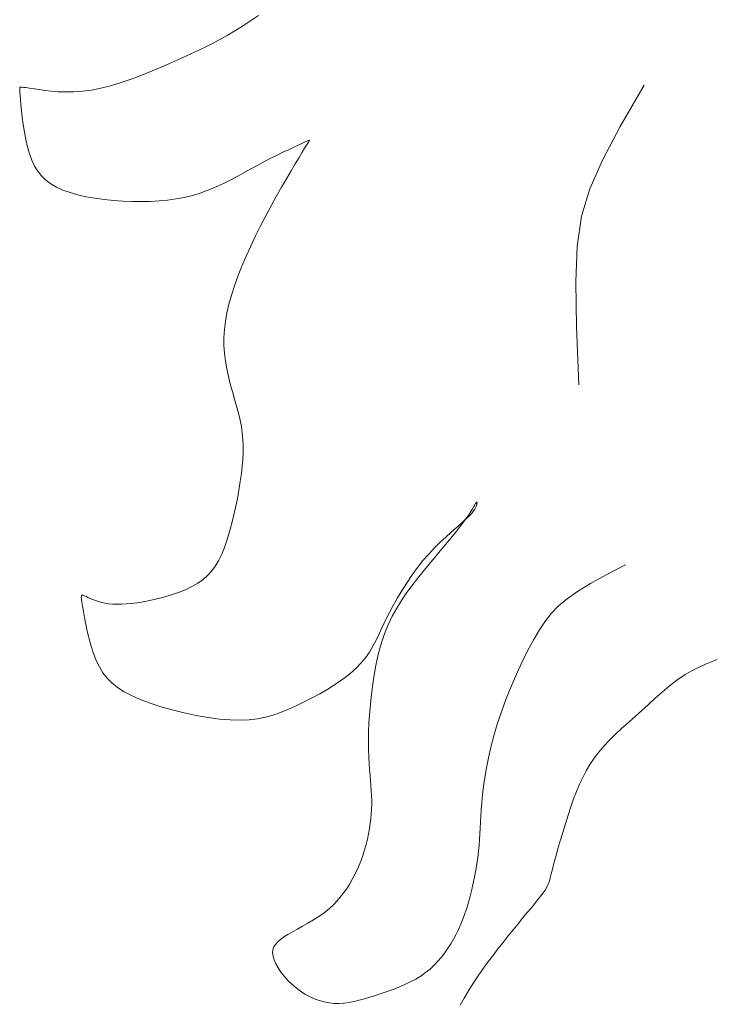
# Model space of a CAD drawing. Units: millimetres. Extents: x 153 to 221.9, y 193.6 to 223.3.
# Drawn here: x 186.3 to 186.4, y 195.4 to 195.4 of the extents above; entities that cross this region are included whole.
import ezdxf

# ---------------------------------------------------------------- set-up
doc = ezdxf.new("R2010")
doc.units = ezdxf.units.MM
doc.layers.add('Cajetin', color=7, linetype='Continuous', lineweight=13)

msp = doc.modelspace()

# ---------------------------------------------------------------- linework, layer by layer
at = {"layer": 'Cajetin', "extrusion": (0, 0, -1)}
for p, q in [((186.358821, 195.412186), (186.358505, 195.411978)), ((186.359143, 195.41241), (186.358821, 195.412186)), ((186.358191, 195.411784), (186.357877, 195.4116)), ((186.358505, 195.411978), (186.358191, 195.411784)), ((186.357562, 195.411425), (186.357243, 195.411257)), ((186.357877, 195.4116), (186.357562, 195.411425)), ((186.356586, 195.410936), (186.356246, 195.410778)), ((186.356918, 195.411095), (186.356586, 195.410936)), ((186.357243, 195.411257), (186.356918, 195.411095)), ((186.355894, 195.410621), (186.35553, 195.410461)), ((186.356246, 195.410778), (186.355894, 195.410621)), ((186.354765, 195.410137), (186.35437, 195.40998)), ((186.355153, 195.410299), (186.354765, 195.410137)), ((186.35553, 195.410461), (186.355153, 195.410299)), ((186.353572, 195.409694), (186.353176, 195.409573)), ((186.353971, 195.40983), (186.353572, 195.409694)), ((186.35437, 195.40998), (186.353971, 195.40983)), ((186.349519, 195.409488), (186.349517, 195.409452)), ((186.349517, 195.409452), (186.34952, 195.409393)), ((186.349524, 195.409506), (186.349519, 195.409488)), ((186.34952, 195.409393), (186.349526, 195.409306)), ((186.349533, 195.409513), (186.349524, 195.409506)), ((186.349526, 195.409306), (186.349536, 195.409184)), ((186.349545, 195.409514), (186.349533, 195.409513)), ((186.349562, 195.409514), (186.349545, 195.409514)), ((186.349587, 195.409513), (186.349562, 195.409514)), ((186.349623, 195.409511), (186.349587, 195.409513)), ((186.349674, 195.409506), (186.349623, 195.409511)), ((186.349746, 195.409498), (186.349674, 195.409506)), ((186.349841, 195.409486), (186.349746, 195.409498)), ((186.349964, 195.409468), (186.349841, 195.409486)), ((186.350119, 195.409445), (186.349964, 195.409468)), ((186.350308, 195.409416), (186.350119, 195.409445)), ((186.350531, 195.409385), (186.350308, 195.409416)), ((186.350784, 195.409356), (186.350531, 195.409385)), ((186.351064, 195.409334), (186.350784, 195.409356)), ((186.35137, 195.409323), (186.351064, 195.409334)), ((186.351698, 195.409327), (186.35137, 195.409323)), ((186.352045, 195.40935), (186.351698, 195.409327)), ((186.352409, 195.409398), (186.352045, 195.40935)), ((186.352787, 195.409474), (186.352409, 195.409398)), ((186.353176, 195.409573), (186.352787, 195.409474)), ((186.349536, 195.409184), (186.34955, 195.409021)), ((186.34955, 195.409021), (186.349568, 195.408815)), ((186.349568, 195.408815), (186.349591, 195.408572)), ((186.349591, 195.408572), (186.349621, 195.4083)), ((186.349621, 195.4083), (186.349659, 195.408009)), ((186.349659, 195.408009), (186.349705, 195.407707)), ((186.349705, 195.407707), (186.349762, 195.407403)), ((186.349762, 195.407403), (186.349831, 195.407107)), ((186.360977, 195.407282), (186.361062, 195.407321)), ((186.361062, 195.407321), (186.361123, 195.407348)), ((186.361123, 195.407348), (186.361163, 195.407367)), ((186.361169, 195.407324), (186.361133, 195.407265)), ((186.361163, 195.407367), (186.361188, 195.407378)), ((186.36119, 195.40736), (186.361169, 195.407324)), ((186.361188, 195.407378), (186.361201, 195.407384)), ((186.361202, 195.407379), (186.36119, 195.40736)), ((186.361201, 195.407384), (186.361206, 195.407386)), ((186.361206, 195.407385), (186.361202, 195.407379)), ((186.361206, 195.407386), (186.361206, 195.407385)), ((186.349831, 195.407107), (186.349912, 195.406827)), ((186.360132, 195.40689), (186.360351, 195.406993)), ((186.360351, 195.406993), (186.360548, 195.407086)), ((186.360548, 195.407086), (186.36072, 195.407165)), ((186.36072, 195.407165), (186.360864, 195.40723)), ((186.360864, 195.40723), (186.360977, 195.407282)), ((186.361004, 195.407054), (186.360905, 195.40689)), ((186.361079, 195.407177), (186.361004, 195.407054)), ((186.361133, 195.407265), (186.361079, 195.407177)), ((186.349912, 195.406827), (186.350008, 195.40657)), ((186.350008, 195.40657), (186.35012, 195.406338)), ((186.359115, 195.406374), (186.359384, 195.406516)), ((186.359384, 195.406516), (186.359645, 195.40665)), ((186.359645, 195.40665), (186.359896, 195.406775)), ((186.359896, 195.406775), (186.360132, 195.40689)), ((186.360779, 195.406681), (186.360628, 195.406431)), ((186.360905, 195.40689), (186.360779, 195.406681)), ((186.35012, 195.406338), (186.35025, 195.406127)), ((186.35025, 195.406127), (186.350402, 195.405938)), ((186.358566, 195.406073), (186.358843, 195.406226)), ((186.358843, 195.406226), (186.359115, 195.406374)), ((186.360457, 195.406144), (186.36027, 195.405825)), ((186.360628, 195.406431), (186.360457, 195.406144)), ((186.350402, 195.405938), (186.350576, 195.405768)), ((186.350576, 195.405768), (186.350776, 195.405617)), ((186.357708, 195.405622), (186.357999, 195.405768)), ((186.357999, 195.405768), (186.358285, 195.40592)), ((186.358285, 195.40592), (186.358566, 195.406073)), ((186.36027, 195.405825), (186.360071, 195.40548)), ((186.350776, 195.405617), (186.351003, 195.405484)), ((186.351003, 195.405484), (186.351261, 195.405366)), ((186.351261, 195.405366), (186.351549, 195.405263)), ((186.356796, 195.405246), (186.357107, 195.405358)), ((186.357107, 195.405358), (186.357411, 195.405484)), ((186.357411, 195.405484), (186.357708, 195.405622)), ((186.360071, 195.40548), (186.359863, 195.405112)), ((186.351549, 195.405263), (186.351864, 195.405174)), ((186.351864, 195.405174), (186.352202, 195.405098)), ((186.352202, 195.405098), (186.352557, 195.405036)), ((186.352557, 195.405036), (186.352924, 195.404987)), ((186.352924, 195.404987), (186.353299, 195.404949)), ((186.353299, 195.404949), (186.353676, 195.404923)), ((186.353676, 195.404923), (186.354051, 195.404908)), ((186.354781, 195.404911), (186.355135, 195.404931)), ((186.355135, 195.404931), (186.355482, 195.404964)), ((186.355482, 195.404964), (186.355822, 195.405011)), ((186.355822, 195.405011), (186.356154, 195.405073)), ((186.356154, 195.405073), (186.356479, 195.405151)), ((186.356479, 195.405151), (186.356796, 195.405246)), ((186.359863, 195.405112), (186.359651, 195.404728)), ((186.354051, 195.404908), (186.35442, 195.404904)), ((186.35442, 195.404904), (186.354781, 195.404911)), ((186.359651, 195.404728), (186.359438, 195.404332)), ((186.359438, 195.404332), (186.359229, 195.403928)), ((186.359229, 195.403928), (186.359026, 195.40352)), ((186.359026, 195.40352), (186.358831, 195.40311)), ((186.358831, 195.40311), (186.358646, 195.402701)), ((186.358646, 195.402701), (186.358473, 195.402296)), ((186.358473, 195.402296), (186.358316, 195.401898)), ((186.358316, 195.401898), (186.358175, 195.401508)), ((186.358175, 195.401508), (186.358053, 195.40113)), ((186.358053, 195.40113), (186.357952, 195.400766)), ((186.357952, 195.400766), (186.357873, 195.400415)), ((186.357873, 195.400415), (186.357813, 195.400074)), ((186.357813, 195.400074), (186.357774, 195.399743)), ((186.357774, 195.399743), (186.357754, 195.399419)), ((186.357754, 195.399419), (186.357754, 195.399101)), ((186.357754, 195.399101), (186.357772, 195.398786)), ((186.357772, 195.398786), (186.357809, 195.398474)), ((186.357809, 195.398474), (186.357863, 195.398162)), ((186.357863, 195.398162), (186.35793, 195.397852)), ((186.35793, 195.397852), (186.358008, 195.397544)), ((186.358008, 195.397544), (186.358091, 195.397241)), ((186.358091, 195.397241), (186.358176, 195.396943)), ((186.358176, 195.396943), (186.358259, 195.396652)), ((186.358259, 195.396652), (186.358335, 195.396368)), ((186.358335, 195.396368), (186.358402, 195.396094)), ((186.358402, 195.396094), (186.358454, 195.395829)), ((186.358454, 195.395829), (186.358492, 195.395571)), ((186.358492, 195.395571), (186.358518, 195.395315)), ((186.358518, 195.395315), (186.35853, 195.395058)), ((186.35853, 195.395058), (186.358529, 195.394795)), ((186.358529, 195.394795), (186.358517, 195.394523)), ((186.358493, 195.394237), (186.358458, 195.393934)), ((186.358517, 195.394523), (186.358493, 195.394237)), ((186.358458, 195.393934), (186.358413, 195.393611)), ((186.358413, 195.393611), (186.358358, 195.393273)), ((186.358358, 195.393273), (186.358294, 195.392924)), ((186.358294, 195.392924), (186.358222, 195.392572)), ((186.367864, 195.392674), (186.367823, 195.392604)), ((186.367896, 195.392726), (186.367864, 195.392674)), ((186.367921, 195.39276), (186.367896, 195.392726)), ((186.367919, 195.392606), (186.367935, 195.392651)), ((186.367939, 195.392779), (186.367921, 195.39276)), ((186.367935, 195.392651), (186.367947, 195.392691)), ((186.367951, 195.392783), (186.367939, 195.392779)), ((186.367947, 195.392691), (186.367955, 195.392727)), ((186.367958, 195.392774), (186.367951, 195.392783)), ((186.367955, 195.392727), (186.367959, 195.392755)), ((186.367959, 195.392755), (186.367958, 195.392774)), ((186.358143, 195.392221), (186.358057, 195.391877)), ((186.358222, 195.392572), (186.358143, 195.392221)), ((186.367621, 195.392278), (186.36752, 195.39213)), ((186.367572, 195.392159), (186.367675, 195.392264)), ((186.367703, 195.392406), (186.367621, 195.392278)), ((186.367675, 195.392264), (186.367756, 195.392354)), ((186.36777, 195.392515), (186.367703, 195.392406)), ((186.367756, 195.392354), (186.367818, 195.392431)), ((186.367823, 195.392604), (186.36777, 195.392515)), ((186.367818, 195.392431), (186.367863, 195.392498)), ((186.367863, 195.392498), (186.367896, 195.392555)), ((186.367896, 195.392555), (186.367919, 195.392606)), ((186.358057, 195.391877), (186.357966, 195.391547)), ((186.367109, 195.391743), (186.367288, 195.391899)), ((186.367399, 195.391961), (186.367255, 195.391771)), ((186.367288, 195.391899), (186.367444, 195.392038)), ((186.36752, 195.39213), (186.367399, 195.391961)), ((186.367444, 195.392038), (186.367572, 195.392159)), ((186.357966, 195.391547), (186.357871, 195.391236)), ((186.366696, 195.391375), (186.36691, 195.391568)), ((186.367088, 195.391559), (186.3669, 195.391329)), ((186.36691, 195.391568), (186.367109, 195.391743)), ((186.367255, 195.391771), (186.367088, 195.391559)), ((186.357871, 195.391236), (186.357771, 195.390949)), ((186.36624, 195.390936), (186.366471, 195.391164)), ((186.366471, 195.391164), (186.366696, 195.391375)), ((186.366694, 195.391083), (186.366476, 195.390823)), ((186.3669, 195.391329), (186.366694, 195.391083)), ((186.357664, 195.390685), (186.357547, 195.390443)), ((186.357771, 195.390949), (186.357664, 195.390685)), ((186.365778, 195.390426), (186.366008, 195.39069)), ((186.366008, 195.39069), (186.36624, 195.390936)), ((186.366476, 195.390823), (186.366249, 195.390552)), ((186.357547, 195.390443), (186.357416, 195.390222)), ((186.365555, 195.390145), (186.365778, 195.390426)), ((186.366017, 195.390273), (186.365785, 195.389989)), ((186.366249, 195.390552), (186.366017, 195.390273)), ((186.37317, 195.389856), (186.373948, 195.390263)), ((186.357104, 195.389836), (186.356916, 195.389668)), ((186.35727, 195.39002), (186.357104, 195.389836)), ((186.357416, 195.390222), (186.35727, 195.39002)), ((186.365135, 195.389546), (186.365341, 195.38985)), ((186.365341, 195.38985), (186.365555, 195.390145)), ((186.365785, 195.389989), (186.365555, 195.389703)), ((186.372531, 195.389501), (186.37317, 195.389856)), ((186.356702, 195.389516), (186.356461, 195.389378)), ((186.356916, 195.389668), (186.356702, 195.389516)), ((186.364939, 195.389236), (186.365135, 195.389546)), ((186.365555, 195.389703), (186.365333, 195.389415)), ((186.372012, 195.389183), (186.372531, 195.389501)), ((186.352015, 195.389034), (186.352003, 195.389008)), ((186.352039, 195.389039), (186.352015, 195.389034)), ((186.352076, 195.389028), (186.352039, 195.389039)), ((186.355628, 195.389043), (186.355335, 195.388957)), ((186.355918, 195.389142), (186.355628, 195.389043)), ((186.356197, 195.389254), (186.355918, 195.389142)), ((186.356461, 195.389378), (186.356197, 195.389254)), ((186.364754, 195.388924), (186.364939, 195.389236)), ((186.365118, 195.389124), (186.364914, 195.388824)), ((186.365333, 195.389415), (186.365118, 195.389124)), ((186.371591, 195.388888), (186.372012, 195.389183)), ((186.352003, 195.389008), (186.352001, 195.388954)), ((186.352001, 195.388954), (186.35201, 195.38887)), ((186.35201, 195.38887), (186.352028, 195.388749)), ((186.352028, 195.388749), (186.352054, 195.388587)), ((186.352127, 195.389004), (186.352076, 195.389028)), ((186.352191, 195.388974), (186.352127, 195.389004)), ((186.352269, 195.388937), (186.352191, 195.388974)), ((186.35236, 195.388898), (186.352269, 195.388937)), ((186.352462, 195.388857), (186.35236, 195.388898)), ((186.352575, 195.388816), (186.352462, 195.388857)), ((186.352698, 195.388777), (186.352575, 195.388816)), ((186.352829, 195.388742), (186.352698, 195.388777)), ((186.352969, 195.388712), (186.352829, 195.388742)), ((186.353116, 195.388689), (186.352969, 195.388712)), ((186.353272, 195.388674), (186.353116, 195.388689)), ((186.353439, 195.388666), (186.353272, 195.388674)), ((186.353618, 195.388668), (186.353439, 195.388666)), ((186.353811, 195.388678), (186.353618, 195.388668)), ((186.354021, 195.388698), (186.353811, 195.388678)), ((186.354248, 195.388728), (186.354021, 195.388698)), ((186.354495, 195.388769), (186.354248, 195.388728)), ((186.354762, 195.38882), (186.354495, 195.388769)), ((186.355044, 195.388883), (186.354762, 195.38882)), ((186.355335, 195.388957), (186.355044, 195.388883)), ((186.36458, 195.388615), (186.364754, 195.388924)), ((186.364914, 195.388824), (186.364721, 195.388513)), ((186.371247, 195.3886), (186.371591, 195.388888)), ((186.352054, 195.388587), (186.352088, 195.388381)), ((186.352088, 195.388381), (186.352131, 195.388138)), ((186.364272, 195.388019), (186.36442, 195.388312)), ((186.36442, 195.388312), (186.36458, 195.388615)), ((186.364721, 195.388513), (186.364541, 195.388186)), ((186.370712, 195.387992), (186.370961, 195.388307)), ((186.370961, 195.388307), (186.371247, 195.3886)), ((186.352131, 195.388138), (186.352182, 195.387866)), ((186.352182, 195.387866), (186.352244, 195.387575)), ((186.364137, 195.38774), (186.364272, 195.388019)), ((186.364541, 195.388186), (186.364374, 195.387839)), ((186.370477, 195.387642), (186.370712, 195.387992)), ((186.352244, 195.387575), (186.352317, 195.387274)), ((186.363885, 195.38722), (186.36401, 195.387474)), ((186.36401, 195.387474), (186.364137, 195.38774)), ((186.364223, 195.387468), (186.364089, 195.38707)), ((186.364374, 195.387839), (186.364223, 195.387468)), ((186.370243, 195.387246), (186.370477, 195.387642)), ((186.352317, 195.387274), (186.352401, 195.386971)), ((186.363756, 195.386976), (186.363885, 195.38722)), ((186.364089, 195.38707), (186.363973, 195.386642)), ((186.370006, 195.38681), (186.370243, 195.387246)), ((186.352401, 195.386971), (186.352497, 195.386675)), ((186.352497, 195.386675), (186.352607, 195.386396)), ((186.363458, 195.386512), (186.363616, 195.38674)), ((186.363616, 195.38674), (186.363756, 195.386976)), ((186.369773, 195.386341), (186.370006, 195.38681)), ((186.352607, 195.386396), (186.352732, 195.386139)), ((186.363067, 195.386072), (186.363277, 195.38629)), ((186.363277, 195.38629), (186.363458, 195.386512)), ((186.363973, 195.386642), (186.363873, 195.386191)), ((186.369546, 195.38585), (186.369773, 195.386341)), ((186.377162, 195.386257), (186.376735, 195.386052)), ((186.377645, 195.386443), (186.377162, 195.386257)), ((186.352732, 195.386139), (186.352875, 195.385905)), ((186.352875, 195.385905), (186.353041, 195.385691)), ((186.362549, 195.385648), (186.362823, 195.385858)), ((186.362823, 195.385858), (186.363067, 195.386072)), ((186.363873, 195.386191), (186.363791, 195.385726)), ((186.376735, 195.386052), (186.376355, 195.385834)), ((186.353041, 195.385691), (186.353235, 195.385494)), ((186.353235, 195.385494), (186.353461, 195.385312)), ((186.362253, 195.385444), (186.362549, 195.385648)), ((186.363791, 195.385726), (186.363723, 195.385256)), ((186.369328, 195.385344), (186.369546, 195.38585)), ((186.376015, 195.385603), (186.375705, 195.385365)), ((186.376355, 195.385834), (186.376015, 195.385603)), ((186.353461, 195.385312), (186.353724, 195.385142)), ((186.353724, 195.385142), (186.354027, 195.384981)), ((186.361614, 195.38506), (186.361939, 195.385248)), ((186.361939, 195.385248), (186.362253, 195.385444)), ((186.363723, 195.385256), (186.363669, 195.38479)), ((186.369124, 195.384833), (186.369328, 195.385344)), ((186.375417, 195.385121), (186.375143, 195.384874)), ((186.375705, 195.385365), (186.375417, 195.385121)), ((186.354027, 195.384981), (186.354376, 195.384827)), ((186.354376, 195.384827), (186.354773, 195.384678)), ((186.354773, 195.384678), (186.355208, 195.384536)), ((186.360637, 195.384564), (186.360957, 195.384717)), ((186.360957, 195.384717), (186.361285, 195.384883)), ((186.361285, 195.384883), (186.361614, 195.38506)), ((186.363669, 195.38479), (186.363629, 195.384336)), ((186.368938, 195.384326), (186.369124, 195.384833)), ((186.375143, 195.384874), (186.374873, 195.384628)), ((186.355208, 195.384536), (186.355671, 195.384404)), ((186.355671, 195.384404), (186.356151, 195.384285)), ((186.356151, 195.384285), (186.356635, 195.384182)), ((186.35973, 195.384198), (186.360029, 195.384303)), ((186.360029, 195.384303), (186.36033, 195.384425)), ((186.36033, 195.384425), (186.360637, 195.384564)), ((186.363629, 195.384336), (186.363601, 195.383904)), ((186.368773, 195.383832), (186.368938, 195.384326)), ((186.374602, 195.384384), (186.37433, 195.384144)), ((186.374873, 195.384628), (186.374602, 195.384384)), ((186.356635, 195.384182), (186.357114, 195.384099)), ((186.357114, 195.384099), (186.357576, 195.384037)), ((186.357576, 195.384037), (186.358009, 195.384)), ((186.358009, 195.384), (186.358405, 195.383991)), ((186.358405, 195.383991), (186.358769, 195.384008)), ((186.358769, 195.384008), (186.359107, 195.384049)), ((186.359107, 195.384049), (186.359425, 195.384113)), ((186.359425, 195.384113), (186.35973, 195.384198)), ((186.363601, 195.383904), (186.363585, 195.383502)), ((186.374061, 195.383905), (186.373798, 195.383667)), ((186.37433, 195.384144), (186.374061, 195.383905)), ((186.363585, 195.383502), (186.363579, 195.383137)), ((186.368632, 195.383357), (186.368773, 195.383832)), ((186.373798, 195.383667), (186.373544, 195.383429)), ((186.363579, 195.383137), (186.363581, 195.382807)), ((186.368513, 195.382905), (186.368632, 195.383357)), ((186.373302, 195.383191), (186.373075, 195.382951)), ((186.373544, 195.383429), (186.373302, 195.383191)), ((186.363581, 195.382807), (186.363591, 195.382509)), ((186.368415, 195.382476), (186.368513, 195.382905)), ((186.372866, 195.382708), (186.372678, 195.382462)), ((186.373075, 195.382951), (186.372866, 195.382708)), ((186.363591, 195.382509), (186.363605, 195.382237)), ((186.368335, 195.382069), (186.368415, 195.382476)), ((186.372678, 195.382462), (186.372509, 195.382211)), ((186.363605, 195.382237), (186.363623, 195.381989)), ((186.363623, 195.381989), (186.363643, 195.38176)), ((186.36827, 195.381685), (186.368335, 195.382069)), ((186.372356, 195.381953), (186.372217, 195.381686)), ((186.372509, 195.382211), (186.372356, 195.381953)), ((186.363643, 195.38176), (186.363662, 195.381546)), ((186.363662, 195.381546), (186.36368, 195.381343)), ((186.36822, 195.381326), (186.36827, 195.381685)), ((186.372217, 195.381686), (186.372088, 195.381409)), ((186.36368, 195.381343), (186.363694, 195.381148)), ((186.363694, 195.381148), (186.363704, 195.380957)), ((186.368181, 195.38099), (186.36822, 195.381326)), ((186.371967, 195.38112), (186.371852, 195.380816)), ((186.372088, 195.381409), (186.371967, 195.38112)), ((186.363704, 195.380957), (186.363709, 195.380771)), ((186.363709, 195.380771), (186.36371, 195.380586)), ((186.368151, 195.380679), (186.368181, 195.38099)), ((186.371852, 195.380816), (186.37174, 195.380496)), ((186.363705, 195.380401), (186.363695, 195.380214)), ((186.36371, 195.380586), (186.363705, 195.380401)), ((186.36811, 195.380126), (186.368128, 195.380392)), ((186.368128, 195.380392), (186.368151, 195.380679)), ((186.37174, 195.380496), (186.371629, 195.380161)), ((186.363678, 195.380023), (186.363654, 195.379827)), ((186.363695, 195.380214), (186.363678, 195.380023)), ((186.368096, 195.379875), (186.36811, 195.380126)), ((186.371629, 195.380161), (186.371519, 195.379815)), ((186.363624, 195.379625), (186.363586, 195.379416)), ((186.363654, 195.379827), (186.363624, 195.379625)), ((186.36807, 195.379404), (186.368083, 195.379636)), ((186.368083, 195.379636), (186.368096, 195.379875)), ((186.371519, 195.379815), (186.371413, 195.379468)), ((186.36354, 195.379201), (186.363485, 195.378982)), ((186.363586, 195.379416), (186.36354, 195.379201)), ((186.368038, 195.378944), (186.368056, 195.379175)), ((186.368056, 195.379175), (186.36807, 195.379404)), ((186.371313, 195.379127), (186.371219, 195.3788)), ((186.371413, 195.379468), (186.371313, 195.379127)), ((186.363422, 195.37876), (186.363349, 195.378534)), ((186.363485, 195.378982), (186.363422, 195.37876)), ((186.368015, 195.378707), (186.368038, 195.378944)), ((186.371219, 195.3788), (186.371134, 195.378496)), ((186.363349, 195.378534), (186.363266, 195.378307)), ((186.367948, 195.378205), (186.367985, 195.37846)), ((186.367985, 195.37846), (186.368015, 195.378707)), ((186.371134, 195.378496), (186.37106, 195.378222)), ((186.363173, 195.378079), (186.363069, 195.37785)), ((186.363266, 195.378307), (186.363173, 195.378079)), ((186.367856, 195.377682), (186.367905, 195.377945)), ((186.367905, 195.377945), (186.367948, 195.378205)), ((186.370998, 195.377986), (186.370948, 195.377794)), ((186.37106, 195.378222), (186.370998, 195.377986)), ((186.362955, 195.377624), (186.362828, 195.3774)), ((186.363069, 195.37785), (186.362955, 195.377624)), ((186.367802, 195.377419), (186.367856, 195.377682)), ((186.370909, 195.37764), (186.370874, 195.377515)), ((186.370948, 195.377794), (186.370909, 195.37764)), ((186.362689, 195.377182), (186.362538, 195.376971)), ((186.362828, 195.3774), (186.362689, 195.377182)), ((186.36768, 195.376903), (186.367743, 195.377159)), ((186.367743, 195.377159), (186.367802, 195.377419)), ((186.370699, 195.37714), (186.370624, 195.377035)), ((186.370757, 195.377232), (186.370699, 195.37714)), ((186.370803, 195.37732), (186.370757, 195.377232)), ((186.37084, 195.377411), (186.370803, 195.37732)), ((186.370874, 195.377515), (186.37084, 195.377411)), ((186.362374, 195.376769), (186.362196, 195.376577)), ((186.362538, 195.376971), (186.362374, 195.376769)), ((186.367612, 195.376656), (186.36768, 195.376903)), ((186.370414, 195.376764), (186.370282, 195.376599)), ((186.370529, 195.376909), (186.370414, 195.376764)), ((186.370624, 195.377035), (186.370529, 195.376909)), ((186.362004, 195.376397), (186.361799, 195.376231)), ((186.362196, 195.376577), (186.362004, 195.376397)), ((186.367465, 195.376191), (186.367541, 195.376419)), ((186.367541, 195.376419), (186.367612, 195.376656)), ((186.370133, 195.376418), (186.36997, 195.37622)), ((186.370282, 195.376599), (186.370133, 195.376418)), ((186.361363, 195.375936), (186.361141, 195.375804)), ((186.361584, 195.376077), (186.361363, 195.375936)), ((186.361799, 195.376231), (186.361584, 195.376077)), ((186.3673, 195.375762), (186.367385, 195.375973)), ((186.367385, 195.375973), (186.367465, 195.376191)), ((186.369795, 195.376007), (186.36961, 195.37578)), ((186.36997, 195.37622), (186.369795, 195.376007)), ((186.360713, 195.375566), (186.360515, 195.375457)), ((186.360923, 195.375681), (186.360713, 195.375566)), ((186.361141, 195.375804), (186.360923, 195.375681)), ((186.367113, 195.375361), (186.36721, 195.375558)), ((186.36721, 195.375558), (186.3673, 195.375762)), ((186.369415, 195.375542), (186.369214, 195.375293)), ((186.36961, 195.37578), (186.369415, 195.375542)), ((186.360037, 195.375155), (186.359922, 195.375056)), ((186.360174, 195.375253), (186.360037, 195.375155)), ((186.360334, 195.375353), (186.360174, 195.375253)), ((186.360515, 195.375457), (186.360334, 195.375353)), ((186.366901, 195.37498), (186.367011, 195.375168)), ((186.367011, 195.375168), (186.367113, 195.375361)), ((186.369214, 195.375293), (186.369008, 195.375034)), ((186.359767, 195.374847), (186.359728, 195.374733)), ((186.359832, 195.374954), (186.359767, 195.374847)), ((186.359922, 195.375056), (186.359832, 195.374954)), ((186.36666, 195.374616), (186.366785, 195.374796)), ((186.366785, 195.374796), (186.366901, 195.37498)), ((186.368799, 195.374768), (186.368589, 195.374495)), ((186.369008, 195.375034), (186.368799, 195.374768)), ((186.359728, 195.374733), (186.359715, 195.37461)), ((186.359715, 195.37461), (186.359731, 195.374475)), ((186.359731, 195.374475), (186.359775, 195.374327)), ((186.366382, 195.374273), (186.366526, 195.374442)), ((186.366526, 195.374442), (186.36666, 195.374616)), ((186.368589, 195.374495), (186.368382, 195.374216)), ((186.359775, 195.374327), (186.359845, 195.374168)), ((186.359845, 195.374168), (186.359938, 195.374003)), ((186.359938, 195.374003), (186.360051, 195.373835)), ((186.365883, 195.373813), (186.366062, 195.373958)), ((186.366062, 195.373958), (186.366228, 195.374112)), ((186.366228, 195.374112), (186.366382, 195.374273)), ((186.368382, 195.374216), (186.368178, 195.373934)), ((186.360051, 195.373835), (186.360183, 195.373666)), ((186.360183, 195.373666), (186.36033, 195.373502)), ((186.365267, 195.373436), (186.365485, 195.373552)), ((186.365485, 195.373552), (186.365691, 195.373677)), ((186.365691, 195.373677), (186.365883, 195.373813)), ((186.367981, 195.373649), (186.367793, 195.373362)), ((186.368178, 195.373934), (186.367981, 195.373649)), ((186.36033, 195.373502), (186.360489, 195.373345)), ((186.360489, 195.373345), (186.360658, 195.373198)), ((186.360658, 195.373198), (186.360834, 195.373065)), ((186.364571, 195.373139), (186.364808, 195.373231)), ((186.364808, 195.373231), (186.365041, 195.37333)), ((186.365041, 195.37333), (186.365267, 195.373436)), ((186.367793, 195.373362), (186.367614, 195.373076)), ((186.360834, 195.373065), (186.361016, 195.372947)), ((186.361016, 195.372947), (186.361204, 195.372845)), ((186.361204, 195.372845), (186.361396, 195.372757)), ((186.361396, 195.372757), (186.361592, 195.372686)), ((186.363209, 195.3727), (186.363422, 195.372759)), ((186.363422, 195.372759), (186.363641, 195.372825)), ((186.363641, 195.372825), (186.363866, 195.372897)), ((186.363866, 195.372897), (186.364097, 195.372973)), ((186.364097, 195.372973), (186.364333, 195.373053)), ((186.364333, 195.373053), (186.364571, 195.373139)), ((186.367443, 195.372789), (186.367276, 195.372502)), ((186.367614, 195.373076), (186.367443, 195.372789)), ((186.361592, 195.372686), (186.36179, 195.372632)), ((186.36179, 195.372632), (186.361989, 195.372594)), ((186.361989, 195.372594), (186.36219, 195.372573)), ((186.36219, 195.372573), (186.36239, 195.37257)), ((186.36239, 195.37257), (186.362591, 195.372583)), ((186.362591, 195.372583), (186.362794, 195.37261)), ((186.362794, 195.37261), (186.363, 195.372649)), ((186.363, 195.372649), (186.363209, 195.3727))]:
    msp.add_line(p, q, dxfattribs=at)
at = {"layer": 'Cajetin'}
for p, q in [((186.374702, 195.409604), (186.373734, 195.407926)), ((186.373734, 195.407926), (186.37301, 195.406579)), ((186.37301, 195.406579), (186.372499, 195.405422)), ((186.372499, 195.405422), (186.37217, 195.404312)), ((186.37217, 195.404312), (186.371992, 195.403108)), ((186.371992, 195.403108), (186.371934, 195.401668)), ((186.371934, 195.401668), (186.371965, 195.399852)), ((186.371965, 195.399852), (186.372055, 195.397516))]:
    msp.add_line(p, q, dxfattribs=at)

doc.saveas('drawing.dxf')
